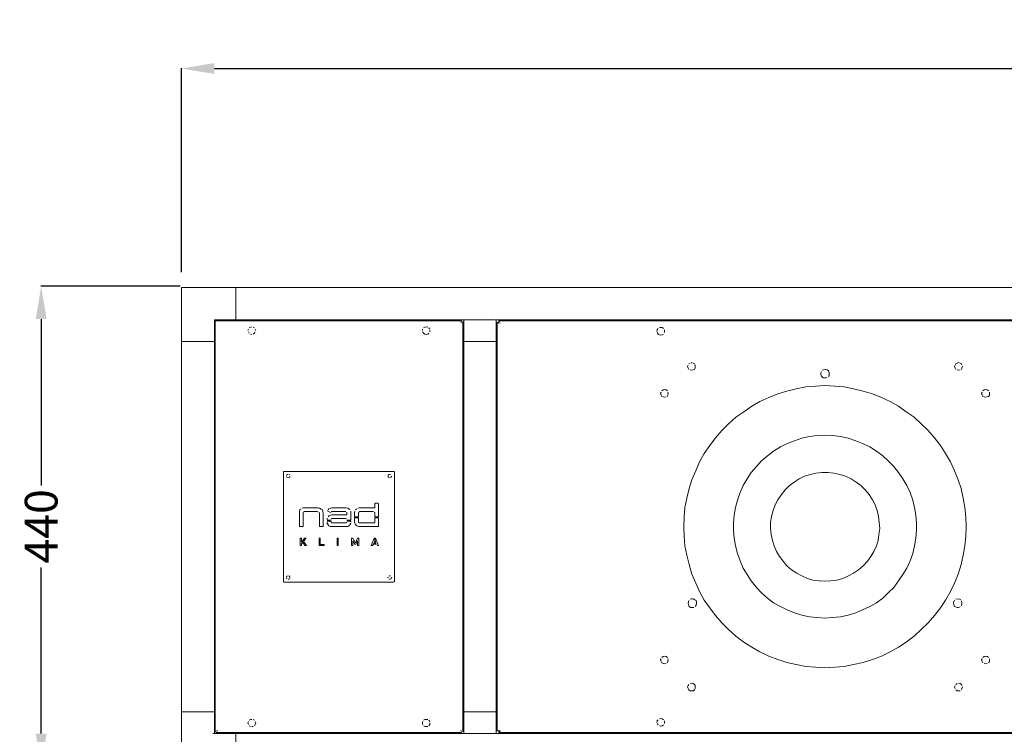
# Model space of a CAD drawing. Units: inches. Extents: x 1549 to 13894, y -6134 to 5722.
# Drawn here: x 8309 to 9212, y 3866 to 4522 of the extents above; entities that cross this region are included whole.
import ezdxf

# ---------------------------------------------------------------- set-up
doc = ezdxf.new("R2010")
doc.units = ezdxf.units.IN
doc.header["$MEASUREMENT"] = 0
doc.layers.add('Calque 1', color=7, linetype='Continuous')
doc.dimstyles.get("Standard").update_dxf_attribs({"dimtxt": 0.18, "dimasz": 0.18, "dimexe": 0.18, "dimexo": 0.0625, "dimgap": 0.09, "dimtad": 0, "dimtih": 1, "dimtoh": 1, "dimdec": 4, "dimzin": 0, "dimdsep": 46, "dimtxsty": 'Standard', "dimcen": 0.09, "dimadec": 0, "dimazin": 0, "dimtfac": 1, "dimtdec": 4, "dimtofl": 0, "dimtmove": 0, "dimatfit": 3, "dimfxl": 1, "dimtolj": 1, "dimtzin": 0, "dimarcsym": 0})

# ---------------------------------------------------------------- blocks, each defined once
blk = doc.blocks.new('*D11')
at = {"color": 0, "lineweight": -2, "transparency": 16777216}
for p, q in [((8457.92, 4290.14), (8457.92, 4477.07)), ((8487.92, 4476.89), (9890.73, 4476.89)), ((11653.72, 4476.89), (10250.91, 4476.89)), ((11683.72, 4301.59), (11683.72, 4477.07))]:
    blk.add_line(p, q, dxfattribs=at)
at = {"color": 0, "transparency": 16777216}
for points in [[(8487.92, 4481.89), (8487.92, 4471.89), (8457.92, 4476.89)], [(11653.72, 4481.89), (11653.72, 4471.89), (11683.72, 4476.89)]]:
    blk.add_solid(points, dxfattribs=at)
at = {"layer": 'Defpoints', "color": 0, "transparency": 16777216}
for p in [(11683.72, 4476.89), (11683.72, 4301.53), (8457.92, 4290.07)]:
    blk.add_point(p, dxfattribs=at)
at = {"color": 0, "transparency": 16777216, "insert": (10070.82, 4476.89), "char_height": 30, "attachment_point": 5}
blk.add_mtext('\\A1;3225.8 [10\'-7"]', dxfattribs=at)
blk = doc.blocks.new('*D39')
at = {"color": 0, "lineweight": -2, "transparency": 16777216}
for p, q in [((8456.63, 4277.15), (8328.93, 4277.15)), ((8329.11, 4247.15), (8329.11, 4094.66)), ((8329.11, 3866.99), (8329.11, 4019.48)), ((8457.86, 3836.99), (8328.93, 3836.99))]:
    blk.add_line(p, q, dxfattribs=at)
at = {"color": 0, "transparency": 16777216}
for points in [[(8324.11, 4247.15), (8334.11, 4247.15), (8329.11, 4277.15)], [(8324.11, 3866.99), (8334.11, 3866.99), (8329.11, 3836.99)]]:
    blk.add_solid(points, dxfattribs=at)
at = {"layer": 'Defpoints', "color": 0, "transparency": 16777216}
for p in [(8456.7, 4277.15), (8329.11, 3836.99), (8457.92, 3836.99)]:
    blk.add_point(p, dxfattribs=at)
at = {"color": 0, "transparency": 16777216, "insert": (8329.11, 4057.07), "char_height": 30, "attachment_point": 5, "rotation": 90}
blk.add_mtext('\\A1;440', dxfattribs=at)

msp = doc.modelspace()

# ---------------------------------------------------------------- linework, layer by layer
at = {"layer": 'Calque 1', "color": 7, "lineweight": 13, "true_color": 0xffffff}
for points in [[(8507.74, 4276.14), (8457.92, 4276.14)], [(8457.92, 4276.14), (8457.92, 3887.12)], [(8457.92, 4274.59), (8457.92, 4226.41)], [(8507.74, 4276.14), (8507.74, 4276.14)], [(11633.51, 4276.14), (8507.74, 4276.14)], [(8507.74, 4276.14), (8507.74, 4276.14)], [(8507.74, 4276.14), (8507.74, 4276.14)], [(8507.74, 4274.59), (8507.74, 4275.4)], [(8507.74, 4274.59), (8507.74, 4275.4)], [(8507.74, 4274.59), (8507.74, 4275.4)], [(8507.74, 4274.59), (8507.74, 4247.97)], [(8507.74, 4274.59), (8507.74, 4247.97)], [(8488.14, 4246.42), (8507.74, 4246.42)], [(8488.14, 4246.42), (8488.14, 4226.41)], [(8488.55, 4245.6), (8714.66, 4245.6)], [(8488.55, 3868.75), (8488.55, 4245.6)], [(8507.74, 4247.15), (8507.74, 4247.97)], [(8507.74, 4247.15), (8507.74, 4247.97)], [(8507.74, 4246.42), (8507.74, 4246.42)], [(8507.74, 4246.42), (8507.74, 4246.42)], [(8507.74, 4246.42), (8507.74, 4246.42)], [(8507.74, 4246.42), (8507.74, 4246.42)], [(8507.74, 4246.42), (8507.74, 4246.42)], [(8716.62, 4246.42), (8507.74, 4246.42)], [(8507.74, 4246.42), (8507.74, 4246.42)], [(8713.84, 4243.64), (8714.25, 4244.05)], [(8713.84, 4243.64), (8714.25, 4244.05)], [(8713.84, 4243.64), (8714.25, 4244.05)], [(8713.84, 4243.64), (8714.25, 4244.05)], [(8713.84, 4243.64), (8714.25, 4244.05)], [(8713.84, 4243.64), (8714.25, 4244.05)], [(8713.84, 4243.64), (8714.25, 4244.05)], [(8713.84, 4243.64), (8714.25, 4244.05)], [(8713.84, 4243.64), (8714.25, 4244.05)], [(8714.66, 4245.6), (8714.66, 4245.19)], [(8714.66, 4245.6), (8714.66, 4245.19)], [(8714.66, 4245.6), (8714.66, 4245.19)], [(8714.66, 4244.46), (8715.8, 4244.46)], [(8714.66, 4244.46), (8715.8, 4244.46)], [(8714.66, 4244.46), (8715.8, 4244.46)], [(8714.66, 4244.46), (8715.8, 4244.46)], [(8714.66, 4244.46), (8715.8, 4244.46)], [(8714.66, 4244.46), (8715.8, 4244.46)], [(8714.66, 4244.46), (8715.8, 4244.46)], [(8714.66, 4244.46), (8715.8, 4244.46)], [(8714.66, 4244.46), (8715.8, 4244.46)], [(8715.8, 4244.46), (8715.8, 3868.75)], [(8715.8, 4244.46), (8715.8, 4244.46)], [(8716.62, 4226.41), (8716.62, 4246.42)], [(8717.35, 4246.42), (8717.03, 4246.42)], [(8717.35, 4246.42), (8717.03, 4246.42)], [(8745.61, 4246.42), (8717.35, 4246.42)], [(9523.64, 4246.42), (8746.42, 4246.42)], [(8746.42, 4226.41), (8746.42, 4246.42)], [(8746.42, 4246.42), (8746.42, 4246.42)], [(8746.42, 4246.42), (8746.42, 4246.42)], [(8747.24, 3869.48), (8747.24, 4244.05)], [(8747.24, 4244.05), (8747.65, 4243.64)], [(8747.24, 4244.05), (8747.65, 4243.64)], [(8748.79, 4244.05), (8747.24, 4244.05)], [(8748.79, 4245.6), (9521.27, 4245.6)], [(8748.79, 4244.05), (8748.79, 4245.6)], [(8749.2, 4245.19), (8748.79, 4245.6)], [(8749.61, 4244.86), (8749.2, 4245.19)], [(8518.76, 4236.62), (8519.17, 4237.76)], [(8518.76, 4236.62), (8519.17, 4237.76)], [(8519.9, 4234.25), (8519.17, 4235.39)], [(8519.9, 4234.25), (8519.17, 4235.39)], [(8519.9, 4238.99), (8521.13, 4239.72)], [(8521.13, 4239.72), (8522.27, 4240.13)], [(8521.13, 4239.72), (8522.27, 4240.13)], [(8523.5, 4239.72), (8524.64, 4238.99)], [(8523.5, 4239.72), (8524.64, 4238.99)], [(8525.46, 4235.39), (8524.64, 4234.25)], [(8525.46, 4237.76), (8525.86, 4236.62)], [(8525.46, 4237.76), (8525.86, 4236.62)], [(8678.89, 4236.62), (8678.89, 4237.76)], [(8678.89, 4236.62), (8678.89, 4237.76)], [(8679.71, 4234.25), (8678.89, 4235.39)], [(8679.71, 4234.25), (8678.89, 4235.39)], [(8679.71, 4238.99), (8680.85, 4239.72)], [(8680.85, 4239.72), (8682.48, 4240.13)], [(8682.48, 4240.13), (8683.63, 4239.72)], [(8682.48, 4240.13), (8683.63, 4239.72)], [(8684.77, 4238.99), (8685.59, 4237.76)], [(8684.77, 4238.99), (8685.59, 4237.76)], [(8685.59, 4236.62), (8685.59, 4235.39)], [(8685.59, 4236.62), (8685.59, 4235.39)], [(8747.97, 4243.64), (8748.79, 4243.23)], [(8749.93, 4242.91), (8749.61, 4243.64)], [(8749.93, 4242.91), (8749.61, 4243.64)], [(8749.93, 4242.91), (8749.61, 4243.64)], [(8749.93, 4242.91), (8749.61, 4243.64)], [(8749.93, 4242.91), (8749.61, 4243.64)], [(8749.93, 4242.91), (8749.61, 4243.64)], [(8749.93, 4242.91), (8749.61, 4243.64)], [(8749.93, 4242.91), (8749.61, 4243.64)], [(8749.93, 4242.91), (8749.61, 4243.64)], [(8749.93, 4242.91), (8749.61, 4243.64)], [(8749.93, 4242.91), (8749.61, 4243.64)], [(8749.93, 4242.91), (8749.61, 4243.64)], [(8749.93, 4242.91), (8749.61, 4243.64)], [(8749.93, 4242.91), (8749.61, 4243.64)], [(8749.93, 4242.91), (8749.61, 4243.64)], [(8893.65, 4235.8), (8894.06, 4237.35)], [(8894.06, 4237.35), (8894.79, 4238.58)], [(8894.06, 4237.35), (8894.79, 4238.58)], [(8896.02, 4239.31), (8897.16, 4239.31)], [(8897.16, 4239.31), (8898.71, 4239.31)], [(8898.71, 4239.31), (8899.94, 4238.58)], [(8898.71, 4239.31), (8899.94, 4238.58)], [(8900.67, 4237.35), (8900.67, 4235.8)], [(8900.67, 4235.8), (8900.67, 4234.66)], [(8900.67, 4235.8), (8900.67, 4234.66)], [(8457.92, 4226.41), (8458.33, 4226.41)], [(8457.92, 4226.41), (8458.33, 4226.41)], [(8457.92, 4226.41), (8458.33, 4226.41)], [(8457.92, 4226.41), (8458.33, 4226.41)], [(8457.92, 4226.41), (8458.33, 4226.41)], [(8459.48, 4226.41), (8458.74, 4226.41)], [(8459.48, 4226.41), (8486.59, 4226.41)], [(8486.59, 4226.41), (8459.48, 4226.41)], [(8486.59, 4226.41), (8487.32, 4226.41)], [(8487.32, 4226.41), (8487.73, 4226.41)], [(8487.32, 4226.41), (8487.73, 4226.41)], [(8488.14, 4226.41), (8488.14, 4226.41)], [(8488.14, 4226.41), (8488.14, 4226.41)], [(8488.14, 4226.41), (8488.14, 4226.41)], [(8488.14, 4226.41), (8488.14, 3887.12)], [(8488.14, 4226.41), (8488.14, 4226.41)], [(8488.14, 4226.41), (8488.14, 4226.41)], [(8522.27, 4233.11), (8521.13, 4233.43)], [(8522.27, 4233.11), (8521.13, 4233.43)], [(8524.64, 4234.25), (8523.5, 4233.43)], [(8524.64, 4234.25), (8523.5, 4233.43)], [(8680.85, 4233.43), (8679.71, 4234.25)], [(8682.48, 4233.11), (8680.85, 4233.43)], [(8683.63, 4233.43), (8682.48, 4233.11)], [(8684.77, 4234.25), (8683.63, 4233.43)], [(8715.8, 4226.41), (8716.62, 4226.41)], [(8716.21, 4227.23), (8716.21, 4226.41)], [(8716.21, 4227.23), (8716.21, 4226.41)], [(8716.62, 4226.41), (8716.62, 3887.12)], [(8717.35, 4226.41), (8717.03, 4226.41)], [(8717.35, 4226.41), (8717.03, 4226.41)], [(8717.35, 4226.41), (8717.03, 4226.41)], [(8717.35, 4226.41), (8717.03, 4226.41)], [(8745.61, 4226.41), (8717.35, 4226.41)], [(8717.35, 4226.41), (8745.61, 4226.41)], [(8745.61, 4226.41), (8746.42, 4226.41)], [(8747.24, 4227.23), (8746.42, 4227.23)], [(8747.24, 4227.23), (8746.42, 4227.23)], [(8747.24, 4227.23), (8746.42, 4227.23)], [(8747.24, 4227.23), (8746.42, 4227.23)], [(8747.24, 4227.23), (8746.42, 4227.23)], [(8746.42, 4226.41), (8746.42, 3887.12)], [(8894.79, 4233.43), (8894.06, 4234.66)], [(8894.79, 4233.43), (8894.06, 4234.66)], [(8896.02, 4232.7), (8894.79, 4233.43)], [(8897.16, 4232.29), (8896.02, 4232.7)], [(8898.71, 4232.7), (8897.16, 4232.29)], [(8899.94, 4233.43), (8898.71, 4232.7)], [(8921.9, 4203.71), (8922.31, 4204.85)], [(8921.9, 4203.71), (8922.31, 4204.85)], [(8922.31, 4202.16), (8921.9, 4203.71)], [(8923.05, 4200.93), (8922.31, 4202.16)], [(8923.05, 4206.08), (8924.27, 4206.81)], [(8925.41, 4200.2), (8924.27, 4200.52)], [(8925.41, 4200.2), (8924.27, 4200.52)], [(8925.41, 4207.22), (8926.23, 4206.81)], [(8925.41, 4207.22), (8926.23, 4206.81)], [(8925.41, 4207.22), (8926.23, 4206.81)], [(8926.97, 4200.52), (8925.41, 4200.2)], [(8926.97, 4206.81), (8928.19, 4206.08)], [(8928.19, 4200.93), (8926.97, 4200.52)], [(8928.19, 4206.08), (8928.93, 4204.85)], [(8928.93, 4202.16), (8928.19, 4200.93)], [(8928.93, 4204.85), (8928.93, 4203.71)], [(8928.93, 4203.71), (8928.93, 4202.16)], [(9043.98, 4197.83), (9044.72, 4198.98)], [(9043.98, 4197.83), (9044.72, 4198.98)], [(9045.53, 4200.2), (9046.67, 4200.52)], [(9046.67, 4200.52), (9048.31, 4200.93)], [(9048.31, 4200.93), (9049.86, 4200.52)], [(9049.86, 4200.52), (9051, 4199.79)], [(9051, 4199.79), (9051.82, 4198.24)], [(9166.8, 4203.71), (9167.2, 4204.85)], [(9167.2, 4202.16), (9166.8, 4203.71)], [(9167.2, 4204.85), (9168.02, 4206.08)], [(9168.02, 4200.93), (9167.2, 4202.16)], [(9168.02, 4206.08), (9169.16, 4206.81)], [(9169.16, 4206.81), (9170.39, 4207.22)], [(9170.39, 4200.2), (9169.16, 4200.52)], [(9170.39, 4200.2), (9169.16, 4200.52)], [(9170.39, 4207.22), (9171.94, 4206.81)], [(9171.94, 4200.52), (9170.39, 4200.2)], [(9171.94, 4206.81), (9173.08, 4206.08)], [(9173.08, 4206.08), (9173.49, 4204.85)], [(9173.08, 4206.08), (9173.49, 4204.85)], [(9173.49, 4202.16), (9173.08, 4200.93)], [(9173.49, 4202.16), (9173.08, 4200.93)], [(9173.9, 4203.71), (9173.49, 4202.16)], [(9043.98, 4196.28), (9043.98, 4197.83)], [(9044.72, 4194.64), (9043.98, 4196.28)], [(9045.53, 4193.91), (9044.72, 4194.64)], [(9046.67, 4193.1), (9045.53, 4193.91)], [(9048.31, 4193.1), (9046.67, 4193.1)], [(9049.86, 4193.5), (9048.31, 4193.1)], [(9051.82, 4195.46), (9051, 4194.32)], [(9051.82, 4195.46), (9051, 4194.32)], [(9051.82, 4198.24), (9051.82, 4197.01)], [(9051.82, 4197.01), (9051.82, 4195.46)], [(8898.3, 4181.34), (8899.53, 4182.15)], [(8899.53, 4182.15), (8900.67, 4182.56)], [(8900.67, 4182.56), (8902.22, 4182.15)], [(8902.22, 4182.15), (8903.45, 4181.34)], [(8902.22, 4182.15), (8903.45, 4181.34)], [(9004.7, 4178.64), (9012.95, 4181.01)], [(9012.95, 4181.01), (9021.61, 4183.29)], [(9021.61, 4183.29), (9030.26, 4184.93)], [(9030.26, 4184.93), (9039.25, 4185.66)], [(9039.25, 4185.66), (9047.9, 4186.07)], [(9047.9, 4186.07), (9056.88, 4185.66)], [(9056.88, 4185.66), (9065.54, 4184.93)], [(9065.54, 4184.93), (9074.19, 4183.29)], [(9074.19, 4183.29), (9082.85, 4181.01)], [(9082.85, 4181.01), (9091.42, 4178.64)], [(9192.76, 4181.34), (9193.91, 4182.15)], [(9193.91, 4182.15), (9195.05, 4182.56)], [(9195.05, 4182.56), (9196.68, 4182.15)], [(9196.68, 4182.15), (9197.82, 4181.34)], [(9196.68, 4182.15), (9197.82, 4181.34)], [(8897.16, 4179.05), (8897.57, 4180.19)], [(8897.16, 4179.05), (8897.57, 4180.19)], [(8897.57, 4177.42), (8897.16, 4179.05)], [(8898.3, 4176.27), (8897.57, 4177.42)], [(8899.53, 4175.87), (8898.3, 4176.27)], [(8900.67, 4175.46), (8899.53, 4175.87)], [(8902.22, 4175.87), (8900.67, 4175.46)], [(8903.86, 4177.42), (8903.45, 4176.27)], [(8903.86, 4177.42), (8903.45, 4176.27)], [(8903.86, 4180.19), (8904.18, 4179.05)], [(8904.18, 4179.05), (8903.86, 4177.42)], [(8988.21, 4171.54), (8996.46, 4175.13)], [(8996.46, 4175.13), (9004.7, 4178.64)], [(9091.42, 4178.64), (9099.67, 4175.13)], [(9099.67, 4175.13), (9107.59, 4171.54)], [(9191.54, 4179.05), (9191.94, 4180.19)], [(9191.54, 4179.05), (9191.94, 4180.19)], [(9191.94, 4177.42), (9191.54, 4179.05)], [(9192.76, 4176.27), (9191.94, 4177.42)], [(9193.91, 4175.87), (9192.76, 4176.27)], [(9195.05, 4175.46), (9193.91, 4175.87)], [(9196.68, 4175.87), (9195.05, 4175.46)], [(9197.82, 4176.27), (9196.68, 4175.87)], [(9198.64, 4177.42), (9197.82, 4176.27)], [(9198.64, 4180.19), (9198.64, 4179.05)], [(9198.64, 4179.05), (9198.64, 4177.42)], [(8973.35, 4162.15), (8980.78, 4167.29)], [(8980.78, 4167.29), (8988.21, 4171.54)], [(9107.59, 4171.54), (9115.43, 4167.29)], [(9115.43, 4167.29), (9122.46, 4162.15)], [(8959.55, 4151.2), (8966.24, 4157.08)], [(8966.24, 4157.08), (8973.35, 4162.15)], [(9122.46, 4162.15), (9129.56, 4157.08)], [(9129.56, 4157.08), (9136.17, 4151.2)], [(8947.38, 4138.3), (8953.26, 4144.92)], [(8953.26, 4144.92), (8959.55, 4151.2)], [(9136.17, 4151.2), (9142.46, 4144.92)], [(9142.46, 4144.92), (9148.34, 4138.3)], [(8942.32, 4131.2), (8947.38, 4138.3)], [(9013.36, 4133.16), (9020.06, 4135.53)], [(9020.06, 4135.53), (9026.67, 4137.89)], [(9026.67, 4137.89), (9033.77, 4139.45)], [(9033.77, 4139.45), (9040.8, 4140.26)], [(9040.8, 4140.26), (9047.9, 4140.59)], [(9047.9, 4140.59), (9054.92, 4140.26)], [(9054.92, 4140.26), (9062.03, 4139.45)], [(9062.03, 4139.45), (9069.05, 4137.89)], [(9069.05, 4137.89), (9076.15, 4135.53)], [(9076.15, 4135.53), (9082.44, 4133.16)], [(9148.34, 4138.3), (9153.89, 4131.2)], [(8937.17, 4123.77), (8942.32, 4131.2)], [(9000.78, 4126.13), (9007.07, 4130.06)], [(9007.07, 4130.06), (9013.36, 4133.16)], [(9082.44, 4133.16), (9089.14, 4130.06)], [(9089.14, 4130.06), (9095.02, 4126.13)], [(9153.89, 4131.2), (9158.55, 4123.77)], [(8932.85, 4116.34), (8937.17, 4123.77)], [(8989.76, 4117.15), (8995.31, 4121.81)], [(8995.31, 4121.81), (9000.78, 4126.13)], [(9095.02, 4126.13), (9100.9, 4121.81)], [(9100.9, 4121.81), (9105.96, 4117.15)], [(9158.55, 4123.77), (9162.87, 4116.34)], [(8929.33, 4108.09), (8932.85, 4116.34)], [(8980.37, 4106.54), (8985.11, 4112.01)], [(8985.11, 4112.01), (8989.76, 4117.15)], [(9105.96, 4117.15), (9111.11, 4112.01)], [(9111.11, 4112.01), (9115.43, 4106.54)], [(9162.87, 4116.34), (9166.8, 4108.09)], [(8551.34, 4106.95), (8551.75, 4107.35)], [(8551.34, 4106.95), (8551.75, 4107.35)], [(8551.34, 4006.26), (8551.34, 4106.95)], [(8551.75, 4107.35), (8652.6, 4107.35)], [(8554.12, 4102.62), (8554.12, 4103.76)], [(8554.12, 4102.62), (8554.12, 4103.76)], [(8554.44, 4104.58), (8555.67, 4104.58)], [(8554.44, 4104.58), (8555.67, 4104.58)], [(8555.67, 4101.48), (8554.44, 4101.8)], [(8555.67, 4101.48), (8554.44, 4101.8)], [(8556.41, 4101.8), (8555.67, 4101.48)], [(8556.41, 4104.58), (8557.22, 4104.17)], [(8557.22, 4103.03), (8557.22, 4102.21)], [(8557.22, 4103.03), (8557.22, 4102.21)], [(8557.22, 4103.03), (8557.22, 4102.21)], [(8647.13, 4103.76), (8647.94, 4104.58)], [(8647.13, 4103.76), (8647.94, 4104.58)], [(8647.94, 4101.8), (8647.13, 4102.62)], [(8647.94, 4101.8), (8647.13, 4102.62)], [(8648.68, 4104.58), (8649.49, 4104.58)], [(8648.68, 4104.58), (8649.49, 4104.58)], [(8649.49, 4101.8), (8648.68, 4101.48)], [(8649.49, 4101.8), (8648.68, 4101.48)], [(8650.64, 4103.03), (8650.23, 4102.21)], [(8650.64, 4103.03), (8650.23, 4102.21)], [(8650.64, 4103.03), (8650.23, 4102.21)], [(8652.6, 4107.35), (8653, 4107.35)], [(8652.6, 4107.35), (8653, 4107.35)], [(8653, 4106.95), (8653, 4006.26)], [(8923.45, 4091.67), (8925.82, 4099.84)], [(8925.82, 4099.84), (8929.33, 4108.09)], [(8972.94, 4094.37), (8976.45, 4100.66)], [(8976.45, 4100.66), (8980.37, 4106.54)], [(9019.65, 4097.55), (9024.3, 4100.66)], [(9024.3, 4100.66), (9029.04, 4103.03)], [(9029.04, 4103.03), (9034.51, 4104.58)], [(9034.51, 4104.58), (9039.65, 4105.72)], [(9039.65, 4105.72), (9045.13, 4106.54)], [(9045.13, 4106.54), (9050.68, 4106.54)], [(9050.68, 4106.54), (9056.15, 4105.72)], [(9056.15, 4105.72), (9061.62, 4104.58)], [(9061.62, 4104.58), (9066.76, 4103.03)], [(9066.76, 4103.03), (9071.83, 4100.66)], [(9071.83, 4100.66), (9076.56, 4097.55)], [(9115.43, 4106.54), (9119.35, 4100.66)], [(9119.35, 4100.66), (9122.86, 4094.37)], [(9166.8, 4108.09), (9169.98, 4099.84)], [(9169.98, 4099.84), (9172.67, 4091.67)], [(8921.09, 4083.02), (8923.45, 4091.67)], [(8970.16, 4088.08), (8972.94, 4094.37)], [(9007.89, 4086.12), (9011.4, 4090.45)], [(9011.4, 4090.45), (9015.32, 4094.37)], [(9015.32, 4094.37), (9019.65, 4097.55)], [(9076.56, 4097.55), (9080.89, 4094.37)], [(9080.89, 4094.37), (9084.81, 4090.45)], [(9084.81, 4090.45), (9088.32, 4086.12)], [(9122.86, 4094.37), (9125.97, 4088.08)], [(9172.67, 4091.67), (9174.71, 4083.02)], [(8919.53, 4074.45), (8921.09, 4083.02)], [(8967.8, 4081.06), (8970.16, 4088.08)], [(9002.34, 4076.73), (9004.7, 4081.47)], [(9004.7, 4081.47), (9007.89, 4086.12)], [(9088.32, 4086.12), (9091.42, 4081.47)], [(9091.42, 4081.47), (9093.79, 4076.73)], [(9125.97, 4088.08), (9128.33, 4081.06)], [(9174.71, 4083.02), (9176.27, 4074.45)], [(8566.29, 4072.08), (8567.02, 4072.81)], [(8566.29, 4072.08), (8567.02, 4072.81)], [(8568.24, 4073.63), (8569.39, 4074.04)], [(8569.39, 4074.04), (8582.78, 4074.04)], [(8582.78, 4074.04), (8584.33, 4073.63)], [(8584.33, 4073.63), (8585.88, 4072.81)], [(8585.88, 4072.81), (8587.03, 4072.08)], [(8592.17, 4072.08), (8592.99, 4073.22)], [(8592.99, 4073.22), (8594.54, 4073.63)], [(8594.54, 4073.63), (8595.68, 4074.04)], [(8595.68, 4074.04), (8608.66, 4074.04)], [(8608.66, 4074.04), (8610.22, 4073.63)], [(8610.22, 4073.63), (8611.36, 4073.22)], [(8611.36, 4073.22), (8612.18, 4072.08)], [(8611.36, 4073.22), (8612.18, 4072.08)], [(8617.32, 4072.08), (8618.46, 4073.22)], [(8617.32, 4072.08), (8618.46, 4073.22)], [(8619.61, 4073.63), (8620.83, 4074.04)], [(8620.83, 4074.04), (8634.55, 4074.04)], [(8634.55, 4074.04), (8634.96, 4074.04)], [(8634.96, 4077.96), (8634.96, 4078.37)], [(8634.96, 4077.96), (8634.96, 4078.37)], [(8634.96, 4074.04), (8634.96, 4077.96)], [(8635.37, 4078.37), (8638.06, 4078.37)], [(8638.06, 4078.37), (8638.06, 4078.37)], [(8638.06, 4078.37), (8638.06, 4078.37)], [(8638.47, 4077.96), (8638.47, 4065.79)], [(8918.72, 4065.38), (8919.53, 4074.45)], [(8964.69, 4067.34), (8965.84, 4074.45)], [(8965.84, 4074.45), (8967.8, 4081.06)], [(9000.38, 4071.67), (9002.34, 4076.73)], [(9093.79, 4076.73), (9095.75, 4071.67)], [(9128.33, 4081.06), (9129.97, 4074.45)], [(9129.97, 4074.45), (9131.11, 4067.34)], [(9176.27, 4074.45), (9177, 4065.38)], [(8565.88, 4070.53), (8566.29, 4072.08)], [(8565.88, 4056.81), (8565.88, 4070.53)], [(8569.39, 4069.71), (8569.39, 4056.81)], [(8570.61, 4070.53), (8569.8, 4070.12)], [(8570.61, 4070.53), (8569.8, 4070.12)], [(8582.37, 4070.53), (8570.61, 4070.53)], [(8583.52, 4070.12), (8582.37, 4070.53)], [(8584.33, 4068.57), (8584.33, 4069.71)], [(8584.33, 4068.57), (8584.33, 4069.71)], [(8584.33, 4056.81), (8584.33, 4068.57)], [(8587.03, 4072.08), (8587.43, 4070.53)], [(8587.43, 4070.53), (8587.84, 4068.89)], [(8587.84, 4068.89), (8587.84, 4056.81)], [(8591.35, 4063.42), (8591.35, 4064.65)], [(8591.35, 4063.42), (8591.35, 4064.65)], [(8591.76, 4071.26), (8591.76, 4071.67)], [(8591.76, 4071.26), (8591.76, 4071.67)], [(8594.54, 4069.71), (8591.76, 4071.26)], [(8592.17, 4065.79), (8592.99, 4066.61)], [(8592.99, 4066.61), (8594.13, 4067.34)], [(8594.13, 4067.34), (8595.68, 4067.75)], [(8595.27, 4070.53), (8594.95, 4070.12)], [(8595.27, 4070.53), (8594.95, 4070.12)], [(8595.27, 4070.53), (8594.95, 4070.12)], [(8595.68, 4070.53), (8595.27, 4070.53)], [(8595.68, 4064.24), (8595.27, 4063.83)], [(8595.68, 4064.24), (8595.27, 4063.83)], [(8608.66, 4070.53), (8595.68, 4070.53)], [(8595.68, 4067.75), (8609.07, 4067.75)], [(8608.66, 4064.24), (8595.68, 4064.24)], [(8609.07, 4063.83), (8608.66, 4064.24)], [(8609.07, 4067.75), (8609.4, 4067.75)], [(8609.07, 4067.75), (8609.4, 4067.75)], [(8609.4, 4069.3), (8609.4, 4070.12)], [(8609.4, 4069.3), (8609.4, 4070.12)], [(8609.4, 4067.75), (8609.4, 4069.3)], [(8612.99, 4070.85), (8612.99, 4069.71)], [(8612.99, 4069.71), (8612.99, 4062.69)], [(8616.51, 4069.71), (8616.91, 4070.85)], [(8616.51, 4069.71), (8616.91, 4070.85)], [(8616.51, 4065.79), (8616.51, 4069.71)], [(8620.01, 4065.79), (8616.51, 4065.79)], [(8616.51, 4065.79), (8616.51, 4065.79)], [(8616.51, 4065.79), (8616.51, 4065.79)], [(8616.51, 4061.05), (8616.51, 4064.97)], [(8616.51, 4064.97), (8620.01, 4064.97)], [(8620.01, 4069.71), (8620.01, 4065.79)], [(8620.01, 4065.79), (8620.01, 4065.79)], [(8620.01, 4065.79), (8620.01, 4065.79)], [(8620.01, 4064.97), (8620.01, 4061.05)], [(8621.24, 4070.53), (8620.42, 4070.12)], [(8621.24, 4070.53), (8620.42, 4070.12)], [(8633.73, 4070.53), (8621.24, 4070.53)], [(8634.96, 4069.71), (8634.55, 4070.12)], [(8634.96, 4069.71), (8634.55, 4070.12)], [(8634.96, 4065.79), (8634.96, 4069.71)], [(8638.06, 4065.79), (8634.96, 4065.79)], [(8634.96, 4065.79), (8634.96, 4065.79)], [(8634.96, 4065.79), (8634.96, 4065.79)], [(8634.96, 4060.73), (8634.96, 4064.97)], [(8634.96, 4064.97), (8638.06, 4064.97)], [(8638.47, 4065.79), (8638.06, 4065.79)], [(8638.47, 4065.79), (8638.06, 4065.79)], [(8638.47, 4064.97), (8638.47, 4057.13)], [(8918.39, 4056.81), (8918.72, 4065.38)], [(8963.87, 4060.32), (8964.69, 4067.34)], [(8998.01, 4060.73), (8998.83, 4066.2)], [(8998.83, 4066.2), (9000.38, 4071.67)], [(9095.75, 4071.67), (9096.98, 4066.2)], [(9096.98, 4066.2), (9097.71, 4060.73)], [(9131.11, 4067.34), (9131.93, 4060.32)], [(9177, 4065.38), (9177.41, 4056.81)], [(8566.29, 4056.81), (8565.88, 4056.81)], [(8569.39, 4056.81), (8566.29, 4056.81)], [(8569.39, 4056.81), (8569.39, 4056.81)], [(8584.74, 4056.81), (8584.33, 4056.81)], [(8587.84, 4056.81), (8584.74, 4056.81)], [(8587.84, 4056.81), (8587.84, 4056.81)], [(8594.54, 4062.69), (8591.35, 4062.69)], [(8591.35, 4062.69), (8591.35, 4062.69)], [(8591.35, 4062.69), (8591.35, 4062.69)], [(8591.35, 4062.69), (8591.35, 4062.69)], [(8591.35, 4061.87), (8594.54, 4061.87)], [(8591.35, 4059.91), (8591.35, 4061.05)], [(8591.35, 4059.91), (8591.35, 4061.05)], [(8592.17, 4058.36), (8591.35, 4059.91)], [(8592.99, 4057.54), (8592.17, 4058.36)], [(8594.13, 4056.81), (8592.99, 4057.54)], [(8595.68, 4056.81), (8594.13, 4056.81)], [(8594.95, 4063.01), (8594.95, 4062.69)], [(8594.95, 4063.01), (8594.95, 4062.69)], [(8594.95, 4063.01), (8594.95, 4062.69)], [(8594.95, 4061.87), (8594.95, 4061.05)], [(8594.95, 4061.87), (8594.95, 4061.05)], [(8595.27, 4060.73), (8595.68, 4060.32)], [(8595.68, 4060.32), (8608.66, 4060.32)], [(8608.66, 4056.81), (8595.68, 4056.81)], [(8608.66, 4060.32), (8609.07, 4060.73)], [(8610.22, 4056.81), (8608.66, 4056.81)], [(8609.07, 4060.73), (8609.4, 4061.05)], [(8609.07, 4060.73), (8609.4, 4061.05)], [(8609.07, 4060.73), (8609.4, 4061.05)], [(8609.07, 4060.73), (8609.4, 4061.05)], [(8609.81, 4062.69), (8609.4, 4062.69)], [(8609.81, 4062.69), (8609.4, 4062.69)], [(8609.81, 4062.69), (8609.4, 4062.69)], [(8612.99, 4062.69), (8609.81, 4062.69)], [(8609.81, 4061.87), (8612.99, 4061.87)], [(8611.36, 4057.54), (8610.22, 4056.81)], [(8612.18, 4058.36), (8611.36, 4057.54)], [(8612.99, 4059.91), (8612.18, 4058.36)], [(8612.99, 4062.69), (8612.99, 4062.69)], [(8612.99, 4062.69), (8612.99, 4062.69)], [(8612.99, 4061.87), (8612.99, 4061.05)], [(8612.99, 4061.87), (8612.99, 4061.05)], [(8616.91, 4059.91), (8616.51, 4061.05)], [(8617.32, 4058.77), (8616.91, 4059.91)], [(8618.46, 4057.54), (8617.32, 4058.77)], [(8619.61, 4057.13), (8618.46, 4057.54)], [(8620.83, 4056.81), (8619.61, 4057.13)], [(8620.01, 4061.05), (8620.42, 4060.32)], [(8620.42, 4060.32), (8621.24, 4060.32)], [(8638.06, 4056.81), (8620.83, 4056.81)], [(8621.24, 4060.32), (8634.55, 4060.32)], [(8634.55, 4060.32), (8634.96, 4060.32)], [(8634.55, 4060.32), (8634.96, 4060.32)], [(8638.47, 4057.13), (8638.06, 4056.81)], [(8638.47, 4057.13), (8638.06, 4056.81)], [(8918.72, 4047.74), (8918.39, 4056.81)], [(8963.87, 4053.21), (8963.87, 4060.32)], [(8998.01, 4055.18), (8998.01, 4060.73)], [(8998.42, 4049.71), (8998.01, 4055.18)], [(9098.12, 4055.18), (9097.39, 4049.71)], [(9097.71, 4060.73), (9098.12, 4055.18)], [(9131.93, 4060.32), (9131.93, 4053.21)], [(9177.41, 4056.81), (9177, 4047.74)], [(8566.61, 4039.58), (8566.61, 4046.19)], [(8566.61, 4046.19), (8567.84, 4046.19)], [(8567.84, 4046.19), (8567.84, 4042.68)], [(8567.84, 4042.68), (8570.61, 4046.19)], [(8572.17, 4046.19), (8569.8, 4043.5)], [(8570.61, 4046.19), (8572.17, 4046.19)], [(8583.92, 4039.58), (8583.92, 4046.19)], [(8583.92, 4046.19), (8585.07, 4046.19)], [(8585.07, 4046.19), (8585.07, 4040.31)], [(8600.42, 4046.19), (8601.56, 4046.19)], [(8600.42, 4039.58), (8600.42, 4046.19)], [(8601.56, 4046.19), (8601.56, 4039.58)], [(8613.73, 4039.58), (8613.73, 4046.19)], [(8613.73, 4046.19), (8614.95, 4046.19)], [(8614.95, 4046.19), (8617.32, 4041.86)], [(8617.32, 4041.86), (8619.28, 4046.19)], [(8619.28, 4046.19), (8620.42, 4046.19)], [(8620.42, 4046.19), (8620.42, 4039.58)], [(8631.77, 4039.58), (8634.55, 4046.19)], [(8634.55, 4046.19), (8634.96, 4046.19)], [(8634.96, 4046.19), (8634.96, 4043.83)], [(8635.37, 4043.83), (8635.37, 4046.19)], [(8635.37, 4046.19), (8635.77, 4046.19)], [(8635.77, 4046.19), (8638.47, 4039.58)], [(8919.53, 4039.17), (8918.72, 4047.74)], [(8964.69, 4046.19), (8963.87, 4053.21)], [(8965.84, 4039.17), (8964.69, 4046.19)], [(8999.64, 4044.24), (8998.42, 4049.71)], [(9097.39, 4049.71), (9096.57, 4044.24)], [(9131.11, 4046.19), (9129.97, 4039.17)], [(9131.93, 4053.21), (9131.11, 4046.19)], [(9177, 4047.74), (9176.27, 4039.17)], [(8567.84, 4039.58), (8566.61, 4039.58)], [(8568.98, 4042.68), (8567.84, 4041.13)], [(8567.84, 4041.13), (8567.84, 4039.58)], [(8570.94, 4039.58), (8568.98, 4042.68)], [(8569.8, 4043.5), (8572.57, 4039.58)], [(8572.57, 4039.58), (8570.94, 4039.58)], [(8588.66, 4039.58), (8583.92, 4039.58)], [(8585.07, 4040.31), (8588.66, 4040.31)], [(8588.66, 4040.31), (8588.66, 4039.58)], [(8601.56, 4039.58), (8600.42, 4039.58)], [(8614.95, 4039.58), (8613.73, 4039.58)], [(8616.91, 4040.72), (8614.95, 4043.83)], [(8614.95, 4043.83), (8614.95, 4039.58)], [(8617.65, 4040.72), (8616.91, 4040.72)], [(8619.28, 4043.83), (8617.65, 4040.72)], [(8619.28, 4039.58), (8619.28, 4043.83)], [(8620.42, 4039.58), (8619.28, 4039.58)], [(8633, 4039.58), (8631.77, 4039.58)], [(8633.73, 4040.72), (8633, 4039.58)], [(8636.51, 4040.72), (8633.73, 4040.72)], [(8634.96, 4043.83), (8634.14, 4041.54)], [(8634.14, 4041.54), (8636.1, 4041.54)], [(8636.1, 4041.54), (8635.37, 4043.83)], [(8638.47, 4039.58), (8637.33, 4039.58)], [(8638.47, 4039.58), (8637.33, 4039.58)], [(8921.09, 4030.51), (8919.53, 4039.17)], [(8967.8, 4032.07), (8965.84, 4039.17)], [(9001.19, 4039.17), (8999.64, 4044.24)], [(9003.56, 4034.03), (9001.19, 4039.17)], [(9095.02, 4039.17), (9092.65, 4034.03)], [(9096.57, 4044.24), (9095.02, 4039.17)], [(9129.97, 4039.17), (9128.33, 4032.07)], [(9176.27, 4039.17), (9174.71, 4030.51)], [(8923.45, 4021.94), (8921.09, 4030.51)], [(8970.16, 4025.45), (8967.8, 4032.07)], [(9006.26, 4029.37), (9003.56, 4034.03)], [(9009.44, 4025.04), (9006.26, 4029.37)], [(9089.87, 4029.37), (9086.77, 4025.04)], [(9092.65, 4034.03), (9089.87, 4029.37)], [(9128.33, 4032.07), (9125.97, 4025.45)], [(9174.71, 4030.51), (9172.67, 4021.94)], [(8925.82, 4013.28), (8923.45, 4021.94)], [(8972.94, 4018.75), (8970.16, 4025.45)], [(8976.45, 4012.87), (8972.94, 4018.75)], [(9012.95, 4020.72), (9009.44, 4025.04)], [(9017.28, 4017.2), (9012.95, 4020.72)], [(9082.85, 4020.72), (9078.52, 4017.2)], [(9086.77, 4025.04), (9082.85, 4020.72)], [(9122.86, 4018.75), (9119.35, 4012.87)], [(9125.97, 4025.45), (9122.86, 4018.75)], [(9172.67, 4021.94), (9169.98, 4013.28)], [(8554.12, 4010.59), (8554.44, 4011.32)], [(8554.44, 4008.96), (8554.12, 4009.78)], [(8554.44, 4008.96), (8554.12, 4009.78)], [(8554.44, 4011.32), (8555.67, 4011.73)], [(8554.44, 4011.32), (8555.67, 4011.73)], [(8556.41, 4011.73), (8557.22, 4010.92)], [(8557.22, 4010.18), (8557.22, 4009.37)], [(8557.22, 4010.18), (8557.22, 4009.37)], [(8557.22, 4010.18), (8557.22, 4009.37)], [(8647.13, 4009.78), (8647.13, 4010.59)], [(8647.13, 4009.78), (8647.13, 4010.59)], [(8647.94, 4011.32), (8648.68, 4011.73)], [(8648.68, 4011.73), (8649.49, 4011.73)], [(8648.68, 4011.73), (8649.49, 4011.73)], [(8650.64, 4010.18), (8650.23, 4009.37)], [(8650.64, 4010.18), (8650.23, 4009.37)], [(8650.64, 4010.18), (8650.23, 4009.37)], [(8929.33, 4005.04), (8925.82, 4013.28)], [(8980.37, 4006.99), (8976.45, 4012.87)], [(9022.02, 4014.1), (9017.28, 4017.2)], [(9026.67, 4011.73), (9022.02, 4014.1)], [(9031.81, 4009.37), (9026.67, 4011.73)], [(9036.88, 4007.81), (9031.81, 4009.37)], [(9064.4, 4009.37), (9058.84, 4007.81)], [(9069.46, 4011.73), (9064.4, 4009.37)], [(9074.19, 4014.1), (9069.46, 4011.73)], [(9078.52, 4017.2), (9074.19, 4014.1)], [(9119.35, 4012.87), (9115.43, 4006.99)], [(9169.98, 4013.28), (9166.8, 4005.04)], [(8551.75, 4005.85), (8551.75, 4006.26)], [(8551.75, 4005.85), (8551.75, 4006.26)], [(8652.6, 4005.85), (8551.75, 4005.85)], [(8556.41, 4008.63), (8555.67, 4008.63)], [(8556.41, 4008.63), (8555.67, 4008.63)], [(8648.68, 4008.63), (8647.94, 4008.96)], [(8648.68, 4008.63), (8647.94, 4008.96)], [(8649.49, 4008.63), (8648.68, 4008.63)], [(8653, 4006.26), (8653, 4006.26)], [(8653, 4006.26), (8653, 4006.26)], [(8932.85, 3997.2), (8929.33, 4005.04)], [(8985.11, 4001.12), (8980.37, 4006.99)], [(8989.76, 3996.05), (8985.11, 4001.12)], [(9042.43, 4006.99), (9036.88, 4007.81)], [(9047.9, 4006.67), (9042.43, 4006.99)], [(9053.37, 4006.99), (9047.9, 4006.67)], [(9058.84, 4007.81), (9053.37, 4006.99)], [(9111.11, 4001.12), (9105.96, 3996.05)], [(9115.43, 4006.99), (9111.11, 4001.12)], [(9166.8, 4005.04), (9162.87, 3997.2)], [(8937.17, 3989.36), (8932.85, 3997.2)], [(8995.31, 3991.32), (8989.76, 3996.05)], [(9000.78, 3987.07), (8995.31, 3991.32)], [(9100.9, 3991.32), (9095.02, 3987.07)], [(9105.96, 3996.05), (9100.9, 3991.32)], [(9162.87, 3997.2), (9158.55, 3989.36)], [(8922.31, 3986.26), (8922.64, 3987.81)], [(8922.64, 3985.11), (8922.31, 3986.26)], [(8922.64, 3987.81), (8923.05, 3989.03)], [(8922.64, 3987.81), (8923.05, 3989.03)], [(8923.45, 3983.48), (8922.64, 3985.11)], [(8924.6, 3982.74), (8923.45, 3983.48)], [(8924.27, 3990.17), (8925.82, 3990.58)], [(8926.23, 3982.74), (8924.6, 3982.74)], [(8925.82, 3990.58), (8926.97, 3990.58)], [(8927.78, 3982.74), (8926.23, 3982.74)], [(8926.97, 3990.58), (8928.6, 3989.76)], [(8928.6, 3989.76), (8929.74, 3989.03)], [(8929.74, 3984.7), (8928.93, 3983.48)], [(8929.74, 3984.7), (8928.93, 3983.48)], [(8929.74, 3989.03), (8930.15, 3987.4)], [(8930.15, 3986.26), (8929.74, 3984.7)], [(8930.15, 3987.4), (8930.15, 3986.26)], [(8942.32, 3982.34), (8937.17, 3989.36)], [(8947.38, 3975.32), (8942.32, 3982.34)], [(9007.07, 3983.48), (9000.78, 3987.07)], [(9013.36, 3980.38), (9007.07, 3983.48)], [(9089.14, 3983.48), (9082.44, 3980.38)], [(9095.02, 3987.07), (9089.14, 3983.48)], [(9153.89, 3982.34), (9148.34, 3975.32)], [(9158.55, 3989.36), (9153.89, 3982.34)], [(9165.65, 3986.67), (9166.06, 3988.22)], [(9166.06, 3985.44), (9165.65, 3986.67)], [(9166.06, 3988.22), (9166.8, 3989.36)], [(9166.06, 3988.22), (9166.8, 3989.36)], [(9166.47, 3983.89), (9166.06, 3985.44)], [(9167.61, 3983.15), (9166.47, 3983.89)], [(9169.16, 3982.74), (9167.61, 3983.15)], [(9168.02, 3990.17), (9169.57, 3990.58)], [(9170.39, 3982.74), (9169.16, 3982.74)], [(9169.57, 3990.58), (9171.12, 3990.17)], [(9171.94, 3983.15), (9170.39, 3982.74)], [(9171.12, 3990.17), (9172.35, 3989.76)], [(9171.12, 3990.17), (9172.35, 3989.76)], [(9173.08, 3988.62), (9173.49, 3987.07)], [(9173.49, 3985.44), (9173.08, 3984.29)], [(9173.49, 3985.44), (9173.08, 3984.29)], [(9173.49, 3987.07), (9173.49, 3985.44)], [(8953.26, 3968.62), (8947.38, 3975.32)], [(9020.06, 3977.68), (9013.36, 3980.38)], [(9026.67, 3975.72), (9020.06, 3977.68)], [(9033.77, 3974.09), (9026.67, 3975.72)], [(9040.8, 3973.35), (9033.77, 3974.09)], [(9047.9, 3972.94), (9040.8, 3973.35)], [(9054.92, 3973.35), (9047.9, 3972.94)], [(9062.03, 3974.09), (9054.92, 3973.35)], [(9069.05, 3975.72), (9062.03, 3974.09)], [(9076.15, 3977.68), (9069.05, 3975.72)], [(9082.44, 3980.38), (9076.15, 3977.68)], [(9148.34, 3975.32), (9142.46, 3968.62)], [(8959.55, 3962.33), (8953.26, 3968.62)], [(9142.46, 3968.62), (9136.17, 3962.33)], [(8966.24, 3956.45), (8959.55, 3962.33)], [(8973.35, 3950.98), (8966.24, 3956.45)], [(9129.56, 3956.45), (9122.46, 3950.98)], [(9136.17, 3962.33), (9129.56, 3956.45)], [(8980.78, 3946.33), (8973.35, 3950.98)], [(8988.21, 3942), (8980.78, 3946.33)], [(9115.43, 3946.33), (9107.59, 3942)], [(9122.46, 3950.98), (9115.43, 3946.33)], [(8898.3, 3936.94), (8899.53, 3937.67)], [(8899.53, 3937.67), (8900.67, 3938.08)], [(8900.67, 3938.08), (8902.22, 3937.67)], [(8902.22, 3937.67), (8903.45, 3936.94)], [(8902.22, 3937.67), (8903.45, 3936.94)], [(8996.46, 3938.08), (8988.21, 3942)], [(9004.7, 3934.98), (8996.46, 3938.08)], [(9099.67, 3938.08), (9091.42, 3934.98)], [(9107.59, 3942), (9099.67, 3938.08)], [(9192.76, 3936.94), (9193.91, 3937.67)], [(9193.91, 3937.67), (9195.05, 3938.08)], [(9195.05, 3938.08), (9196.68, 3937.67)], [(9196.68, 3937.67), (9197.82, 3936.94)], [(9196.68, 3937.67), (9197.82, 3936.94)], [(8897.16, 3934.57), (8897.57, 3935.71)], [(8897.16, 3934.57), (8897.57, 3935.71)], [(8897.57, 3933.01), (8897.16, 3934.57)], [(8898.3, 3931.79), (8897.57, 3933.01)], [(8899.53, 3931.38), (8898.3, 3931.79)], [(8900.67, 3931.06), (8899.53, 3931.38)], [(8902.22, 3931.38), (8900.67, 3931.06)], [(8903.86, 3933.01), (8903.45, 3931.79)], [(8903.86, 3933.01), (8903.45, 3931.79)], [(8903.86, 3935.71), (8904.18, 3934.57)], [(8904.18, 3934.57), (8903.86, 3933.01)], [(9012.95, 3932.2), (9004.7, 3934.98)], [(9021.61, 3930.24), (9012.95, 3932.2)], [(9030.26, 3928.69), (9021.61, 3930.24)], [(9039.25, 3927.87), (9030.26, 3928.69)], [(9047.9, 3927.46), (9039.25, 3927.87)], [(9056.88, 3927.87), (9047.9, 3927.46)], [(9065.54, 3928.69), (9056.88, 3927.87)], [(9074.19, 3930.24), (9065.54, 3928.69)], [(9082.85, 3932.2), (9074.19, 3930.24)], [(9091.42, 3934.98), (9082.85, 3932.2)], [(9191.54, 3934.57), (9191.94, 3935.71)], [(9191.54, 3934.57), (9191.94, 3935.71)], [(9191.94, 3933.01), (9191.54, 3934.57)], [(9192.76, 3931.79), (9191.94, 3933.01)], [(9195.05, 3931.06), (9193.91, 3931.38)], [(9195.05, 3931.06), (9193.91, 3931.38)], [(9196.68, 3931.38), (9195.05, 3931.06)], [(9198.64, 3933.01), (9197.82, 3931.79)], [(9198.64, 3933.01), (9197.82, 3931.79)], [(9198.64, 3935.71), (9198.64, 3934.57)], [(9198.64, 3934.57), (9198.64, 3933.01)], [(8921.9, 3909.82), (8922.31, 3911.05)], [(8922.31, 3908.27), (8921.9, 3909.82)], [(8922.31, 3911.05), (8923.05, 3912.19)], [(8922.31, 3911.05), (8923.05, 3912.19)], [(8924.27, 3913.01), (8925.41, 3913.42)], [(8925.41, 3913.42), (8926.97, 3913.01)], [(8926.97, 3913.01), (8928.19, 3912.19)], [(8928.19, 3912.19), (8928.93, 3911.05)], [(8928.93, 3911.05), (8928.93, 3909.82)], [(8928.93, 3909.82), (8928.93, 3908.27)], [(9166.8, 3909.82), (9167.2, 3911.05)], [(9166.8, 3909.82), (9167.2, 3911.05)], [(9167.2, 3908.27), (9166.8, 3909.82)], [(9168.02, 3912.19), (9169.16, 3913.01)], [(9168.02, 3912.19), (9169.16, 3913.01)], [(9170.39, 3913.42), (9171.94, 3913.01)], [(9171.94, 3913.01), (9173.08, 3912.19)], [(9173.08, 3912.19), (9173.49, 3911.05)], [(9173.08, 3912.19), (9173.49, 3911.05)], [(9173.9, 3909.82), (9173.49, 3908.27)], [(8923.05, 3907.13), (8922.31, 3908.27)], [(8924.27, 3906.32), (8923.05, 3907.13)], [(8925.41, 3906.32), (8924.27, 3906.32)], [(8926.97, 3906.32), (8925.41, 3906.32)], [(8928.19, 3907.13), (8926.97, 3906.32)], [(8928.93, 3908.27), (8928.19, 3907.13)], [(9169.16, 3906.32), (9168.02, 3907.13)], [(9169.16, 3906.32), (9168.02, 3907.13)], [(9170.39, 3906.32), (9169.16, 3906.32)], [(9171.94, 3906.32), (9170.39, 3906.32)], [(9173.49, 3908.27), (9173.08, 3907.13)], [(9173.49, 3908.27), (9173.08, 3907.13)], [(8457.92, 3836.99), (8457.92, 3887.12)], [(8457.92, 3887.12), (8458.33, 3887.12)], [(8459.48, 3887.12), (8458.74, 3887.12)], [(8459.48, 3887.12), (8458.74, 3887.12)], [(8459.48, 3887.12), (8458.74, 3887.12)], [(8459.48, 3887.12), (8458.74, 3887.12)], [(8459.48, 3887.12), (8458.74, 3887.12)], [(8486.59, 3887.12), (8459.48, 3887.12)], [(8459.48, 3887.12), (8486.59, 3887.12)], [(8487.32, 3887.12), (8486.59, 3887.12)], [(8486.59, 3887.12), (8487.32, 3887.12)], [(8487.32, 3887.12), (8486.59, 3887.12)], [(8488.14, 3887.12), (8487.73, 3887.12)], [(8488.14, 3887.12), (8487.73, 3887.12)], [(8488.14, 3887.12), (8487.73, 3887.12)], [(8488.14, 3887.12), (8487.73, 3887.12)], [(8488.55, 3887.12), (8488.14, 3887.12)], [(8488.14, 3867.2), (8488.14, 3887.12)], [(8715.8, 3885.98), (8716.62, 3885.98)], [(8715.8, 3885.98), (8716.62, 3885.98)], [(8716.62, 3887.12), (8717.03, 3887.12)], [(8716.62, 3887.12), (8717.03, 3887.12)], [(8716.62, 3887.12), (8716.62, 3867.2)], [(8716.62, 3887.12), (8717.03, 3887.12)], [(8716.62, 3887.12), (8717.03, 3887.12)], [(8717.35, 3887.12), (8745.61, 3887.12)], [(8717.35, 3887.12), (8745.61, 3887.12)], [(8745.61, 3887.12), (8746.42, 3887.12)], [(8745.61, 3887.12), (8746.42, 3887.12)], [(8746.42, 3887.12), (8746.42, 3867.2)], [(8746.42, 3885.98), (8747.24, 3885.98)], [(8746.42, 3885.98), (8747.24, 3885.98)], [(8746.42, 3885.98), (8747.24, 3885.98)], [(8746.42, 3885.98), (8747.24, 3885.98)], [(8518.76, 3876.92), (8519.17, 3878.14)], [(8518.76, 3876.92), (8519.17, 3878.14)], [(8519.17, 3875.36), (8518.76, 3876.92)], [(8519.9, 3879.28), (8521.13, 3880.1)], [(8521.13, 3873.4), (8519.9, 3874.22)], [(8521.13, 3873.4), (8519.9, 3874.22)], [(8521.13, 3880.1), (8522.27, 3880.1)], [(8521.13, 3880.1), (8522.27, 3880.1)], [(8523.5, 3880.1), (8524.64, 3879.28)], [(8523.5, 3880.1), (8524.64, 3879.28)], [(8525.46, 3875.36), (8524.64, 3874.22)], [(8525.46, 3875.36), (8524.64, 3874.22)], [(8525.46, 3878.14), (8525.86, 3876.92)], [(8525.86, 3876.92), (8525.46, 3875.36)], [(8678.89, 3876.92), (8678.89, 3878.14)], [(8678.89, 3876.92), (8678.89, 3878.14)], [(8678.89, 3875.36), (8678.89, 3876.92)], [(8679.71, 3879.28), (8680.85, 3880.1)], [(8680.85, 3873.4), (8679.71, 3874.22)], [(8680.85, 3873.4), (8679.71, 3874.22)], [(8680.85, 3880.1), (8682.48, 3880.1)], [(8682.48, 3880.1), (8683.63, 3880.1)], [(8682.48, 3880.1), (8683.63, 3880.1)], [(8684.77, 3879.28), (8685.59, 3878.14)], [(8684.77, 3879.28), (8685.59, 3878.14)], [(8685.59, 3875.36), (8684.77, 3874.22)], [(8685.59, 3875.36), (8684.77, 3874.22)], [(8685.59, 3876.92), (8685.59, 3875.36)], [(8893.65, 3877.33), (8894.06, 3878.88)], [(8894.06, 3878.88), (8894.79, 3879.69)], [(8894.06, 3878.88), (8894.79, 3879.69)], [(8894.79, 3874.96), (8894.06, 3876.18)], [(8894.79, 3874.96), (8894.06, 3876.18)], [(8896.02, 3880.51), (8897.16, 3880.83)], [(8897.16, 3873.81), (8896.02, 3874.22)], [(8897.16, 3873.81), (8896.02, 3874.22)], [(8897.16, 3880.83), (8898.71, 3880.51)], [(8898.71, 3874.22), (8897.16, 3873.81)], [(8898.71, 3880.51), (8899.94, 3879.69)], [(8898.71, 3880.51), (8899.94, 3879.69)], [(8899.94, 3874.96), (8898.71, 3874.22)], [(8900.67, 3878.88), (8900.67, 3877.33)], [(8900.67, 3877.33), (8900.67, 3876.18)], [(8900.67, 3877.33), (8900.67, 3876.18)], [(8507.74, 3867.2), (8486.59, 3867.2)], [(8488.96, 3869.16), (8488.55, 3868.75)], [(8489.69, 3868.75), (8488.55, 3868.75)], [(8489.69, 3868.75), (8488.55, 3868.75)], [(8714.66, 3867.93), (8489.69, 3867.93)], [(8489.69, 3867.93), (8490.1, 3867.93)], [(8489.69, 3867.93), (8490.1, 3867.93)], [(8489.69, 3867.93), (8490.1, 3867.93)], [(8489.69, 3867.93), (8490.1, 3867.93)], [(8489.69, 3867.93), (8490.1, 3867.93)], [(8489.69, 3867.93), (8490.1, 3867.93)], [(8490.91, 3869.89), (8490.1, 3869.16)], [(8490.91, 3869.89), (8490.1, 3869.16)], [(8490.91, 3869.89), (8490.1, 3869.16)], [(8490.91, 3869.89), (8490.1, 3869.16)], [(8490.91, 3869.89), (8490.1, 3869.16)], [(8490.91, 3869.89), (8490.1, 3869.16)], [(8490.91, 3869.89), (8490.1, 3869.16)], [(8490.91, 3869.89), (8490.1, 3869.16)], [(8490.91, 3869.89), (8490.1, 3869.16)], [(8490.91, 3869.89), (8490.1, 3869.16)], [(8490.91, 3869.89), (8490.1, 3869.16)], [(8490.91, 3869.89), (8490.1, 3869.16)], [(8490.91, 3869.89), (8490.1, 3869.16)], [(8507.74, 3867.2), (8507.74, 3867.93)], [(8507.74, 3867.2), (8507.74, 3867.93)], [(8507.74, 3838.54), (8507.74, 3867.2)], [(8507.74, 3867.2), (8716.62, 3867.2)], [(8523.5, 3873.4), (8522.27, 3873.4)], [(8523.5, 3873.4), (8522.27, 3873.4)], [(8682.48, 3873.4), (8680.85, 3873.4)], [(8683.63, 3873.4), (8682.48, 3873.4)], [(8713.84, 3869.89), (8714.25, 3869.16)], [(8713.84, 3869.89), (8714.25, 3869.16)], [(8713.84, 3869.89), (8714.25, 3869.16)], [(8713.84, 3869.89), (8714.25, 3869.16)], [(8713.84, 3869.89), (8714.25, 3869.16)], [(8713.84, 3869.89), (8714.25, 3869.16)], [(8714.66, 3869.48), (8713.84, 3869.89)], [(8713.84, 3869.89), (8714.25, 3869.16)], [(8713.84, 3869.89), (8714.25, 3869.16)], [(8713.84, 3869.89), (8714.25, 3869.16)], [(8714.66, 3868.75), (8714.66, 3867.93)], [(8714.66, 3868.75), (8714.66, 3867.93)], [(8714.66, 3868.75), (8714.66, 3867.93)], [(8714.66, 3868.75), (8714.66, 3867.93)], [(8714.66, 3868.75), (8714.66, 3867.93)], [(8714.66, 3868.75), (8714.66, 3867.93)], [(8714.66, 3868.75), (8714.66, 3867.93)], [(8714.66, 3868.75), (8714.66, 3867.93)], [(8714.66, 3868.75), (8714.66, 3867.93)], [(8715.8, 3868.75), (8715.8, 3869.16)], [(8715.8, 3868.75), (8715.8, 3869.16)], [(8715.8, 3868.75), (8715.8, 3869.16)], [(8716.62, 3867.2), (8717.03, 3867.2)], [(8716.62, 3867.2), (8717.03, 3867.2)], [(8717.35, 3867.2), (8745.61, 3867.2)], [(8745.61, 3867.2), (8746.42, 3867.2)], [(8746.42, 3867.2), (9523.64, 3867.2)], [(8746.42, 3867.2), (8746.42, 3867.2)], [(8748.79, 3869.48), (8747.24, 3869.48)], [(8748.79, 3869.48), (8747.24, 3869.48)], [(8747.65, 3869.48), (8747.24, 3869.48)], [(8747.97, 3869.89), (8747.65, 3869.48)], [(8748.79, 3869.48), (8748.79, 3867.93)], [(9521.27, 3867.93), (8748.79, 3867.93)], [(8748.79, 3867.93), (8749.2, 3867.93)], [(8748.79, 3867.93), (8749.2, 3867.93)], [(8749.93, 3870.3), (8749.61, 3869.89)], [(8749.93, 3870.3), (8749.61, 3869.89)], [(8749.93, 3870.3), (8749.61, 3869.89)], [(8749.93, 3870.3), (8749.61, 3869.89)], [(8749.93, 3870.3), (8749.61, 3869.89)], [(8749.93, 3870.3), (8749.61, 3869.89)], [(8749.93, 3870.3), (8749.61, 3869.89)], [(8749.93, 3870.3), (8749.61, 3869.89)], [(8749.93, 3870.3), (8749.61, 3869.89)], [(8749.93, 3870.3), (8749.61, 3869.89)], [(8749.93, 3870.3), (8749.61, 3869.89)], [(8749.61, 3868.75), (8749.61, 3869.48)], [(8749.61, 3868.75), (8749.61, 3869.48)], [(8749.61, 3868.75), (8749.61, 3869.48)], [(8749.61, 3868.75), (8749.61, 3869.48)]]:
    msp.add_lwpolyline(points, dxfattribs=at)

# ---------------------------------------------------------------- dimensions: what is measured, and where the dimension line sits
dim = msp.add_linear_dim(base=(11683.72, 4476.89), p1=(8457.92, 4290.07), p2=(11683.72, 4301.53), dimstyle='Standard', override={"dimtxt": 30, "dimasz": 30, "dimdec": 1})
dim.commit()
dim.dimension.update_dxf_attribs({"geometry": '*D11', "text_midpoint": (10070.82, 4476.89)})
dim = msp.add_linear_dim(base=(8329.11, 3836.99), p1=(8456.7, 4277.15), p2=(8457.92, 3836.99), angle=90, dimstyle='Standard', override={"dimtxt": 30, "dimasz": 30, "dimdec": 0})
dim.commit()
dim.dimension.update_dxf_attribs({"geometry": '*D39', "text_midpoint": (8329.11, 4057.07), "text_rotation": 90})

doc.saveas('drawing.dxf')
